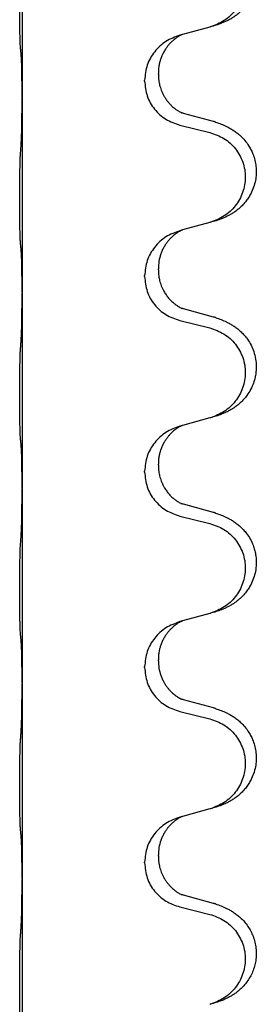
# Model space of a CAD drawing. Units: millimetres. Extents: x -623 to 1110, y -188 to 483.
# Drawn here: x 935 to 939, y 265 to 281 of the extents above; entities that cross this region are included whole.
import ezdxf

# ---------------------------------------------------------------- set-up
doc = ezdxf.new("R2010")
doc.units = ezdxf.units.MM

# ---------------------------------------------------------------- blocks, each defined once
blk = doc.blocks.new('HL50FU-0-130', base_point=(243.426, 147.691))
at = {"color": 7, "linetype": 'Continuous'}
for p, q in [((935.179, 282.61), (935.179, 279.45)), ((938.224, 280.582), (937.78, 280.461)), ((937.78, 280.461), (937.738, 280.449)), ((937.167, 279.704), (937.167, 279.719)), ((937.389, 279.815), (937.389, 279.83)), ((935.179, 279.45), (935.179, 279.435)), ((935.179, 279.435), (935.179, 276.275)), ((938.284, 279.047), (937.799, 279.18)), ((937.738, 278.99), (938.224, 278.87)), ((938.224, 277.407), (937.78, 277.286)), ((937.78, 277.286), (937.738, 277.274)), ((937.167, 276.529), (937.167, 276.544)), ((937.389, 276.64), (937.389, 276.655)), ((935.179, 276.275), (935.179, 276.26)), ((935.179, 276.26), (935.179, 273.1)), ((938.284, 275.872), (937.799, 276.005)), ((937.738, 275.815), (938.224, 275.695)), ((938.224, 274.232), (937.78, 274.111)), ((937.78, 274.111), (937.738, 274.099)), ((937.389, 273.465), (937.389, 273.48)), ((937.167, 273.354), (937.167, 273.369)), ((935.179, 273.1), (935.179, 273.085)), ((935.179, 273.085), (935.179, 269.925)), ((938.284, 272.697), (937.799, 272.83)), ((937.738, 272.64), (938.224, 272.52)), ((937.78, 270.936), (937.738, 270.924)), ((938.224, 271.057), (937.78, 270.936)), ((937.389, 270.29), (937.389, 270.305)), ((937.167, 270.179), (937.167, 270.194)), ((935.179, 269.925), (935.179, 269.91)), ((935.179, 269.91), (935.179, 266.75)), ((938.284, 269.522), (937.799, 269.655)), ((937.738, 269.465), (938.224, 269.345)), ((938.224, 267.882), (937.78, 267.761)), ((937.78, 267.761), (937.738, 267.749)), ((937.389, 267.115), (937.389, 267.13)), ((937.167, 267.004), (937.167, 267.019)), ((935.179, 266.75), (935.179, 266.735)), ((935.179, 266.735), (935.179, 263.575)), ((938.284, 266.347), (937.799, 266.48)), ((937.738, 266.29), (938.224, 266.17))]:
    blk.add_line(p, q, dxfattribs=at)
for points, knots in [([(938.317, 282.213), (938.347, 282.202), (938.408, 282.182), (938.486, 282.148), (938.551, 282.114), (938.607, 282.08), (938.663, 282.04), (938.724, 281.989), (938.785, 281.926), (938.842, 281.852), (938.889, 281.772), (938.931, 281.679), (938.963, 281.57), (938.977, 281.462), (938.977, 281.369), (938.968, 281.28), (938.945, 281.181), (938.908, 281.087), (938.867, 281.01), (938.825, 280.946), (938.775, 280.884), (938.722, 280.831), (938.669, 280.786), (938.619, 280.749), (938.568, 280.717), (938.517, 280.689), (938.465, 280.664), (938.401, 280.638), (938.325, 280.611), (938.266, 280.594), (938.236, 280.585)], [0, 0, 0, 0, 0.096027, 0.192052, 0.254299, 0.316552, 0.38856, 0.460594, 0.555567, 0.650545, 0.741081, 0.831673, 0.956379, 1.081029, 1.157893, 1.234748, 1.348414, 1.462093, 1.536183, 1.610235, 1.691531, 1.772833, 1.836215, 1.899581, 1.958719, 2.017859, 2.074488, 2.131115, 2.223994, 2.316875, 2.316875, 2.316875, 2.316875]), ([(938.224, 282.045), (938.303, 282.017), (938.461, 281.962), (938.618, 281.816), (938.71, 281.678), (938.761, 281.563), (938.793, 281.442), (938.803, 281.316), (938.791, 281.191), (938.759, 281.07), (938.708, 280.955), (938.616, 280.818), (938.465, 280.674), (938.312, 280.615), (938.236, 280.585)], [0, 0, 0, 0, 0.248898, 0.497791, 0.622697, 0.747676, 0.872611, 0.997478, 1.12239, 1.247373, 1.372424, 1.497405, 1.740933, 1.984464, 1.984464, 1.984464, 1.984464]), ([(935.154, 280.239), (935.153, 280.252), (935.151, 280.278), (935.149, 280.315), (935.148, 280.349), (935.147, 280.385), (935.146, 280.423), (935.145, 280.468), (935.144, 280.516), (935.143, 280.57), (935.143, 280.626), (935.142, 280.688), (935.141, 280.752), (935.141, 280.82), (935.141, 280.888), (935.141, 280.958), (935.141, 281.027), (935.141, 281.096), (935.142, 281.162), (935.142, 281.226), (935.143, 281.287), (935.143, 281.344), (935.144, 281.398), (935.145, 281.451), (935.146, 281.506), (935.148, 281.567), (935.15, 281.632), (935.152, 281.679), (935.154, 281.702)], [0, 0, 0, 0, 0.038853, 0.077709, 0.110153, 0.142595, 0.184238, 0.225881, 0.276792, 0.327702, 0.387232, 0.446762, 0.512955, 0.579148, 0.648877, 0.718606, 0.788125, 0.857644, 0.923219, 0.988793, 1.048028, 1.107262, 1.159001, 1.210739, 1.266824, 1.322909, 1.392873, 1.462834, 1.462834, 1.462834, 1.462834]), ([(937.738, 280.449), (937.66, 280.42), (937.504, 280.362), (937.32, 280.188), (937.192, 279.968), (937.175, 279.802), (937.167, 279.719)], [0, 0, 0, 0, 0.2476959, 0.4953848, 0.743561, 0.9917429, 0.9917429, 0.9917429, 0.9917429]), ([(937.78, 280.461), (937.776, 280.46), (937.768, 280.456), (937.751, 280.448), (937.73, 280.438), (937.707, 280.424), (937.686, 280.41), (937.671, 280.399), (937.658, 280.389), (937.637, 280.373), (937.606, 280.345), (937.569, 280.308), (937.538, 280.27), (937.515, 280.238), (937.495, 280.208), (937.475, 280.173), (937.451, 280.127), (937.429, 280.072), (937.413, 280.019), (937.4, 279.962), (937.39, 279.899), (937.389, 279.853), (937.389, 279.83)], [0, 0, 0, 0, 0.0132133, 0.0264267, 0.0552582, 0.0841047, 0.1068313, 0.1295493, 0.1417842, 0.1540213, 0.2101071, 0.266222, 0.3112307, 0.3562182, 0.3866557, 0.4170992, 0.47917, 0.5412587, 0.5937548, 0.6462379, 0.7151298, 0.7839998, 0.7839998, 0.7839998, 0.7839998]), ([(935.165, 280.137), (935.164, 280.146), (935.162, 280.162), (935.159, 280.188), (935.157, 280.213), (935.155, 280.231), (935.154, 280.239)], [0, 0, 0, 0, 0.0251849, 0.0503698, 0.076599, 0.1028283, 0.1028283, 0.1028283, 0.1028283]), ([(935.179, 279.45), (935.179, 279.495), (935.179, 279.586), (935.178, 279.696), (935.177, 279.779), (935.176, 279.832), (935.175, 279.882), (935.174, 279.949), (935.172, 280.034), (935.167, 280.103), (935.165, 280.137)], [0, 0, 0, 0, 0.1361268, 0.2722536, 0.3288234, 0.3853922, 0.4326156, 0.4798416, 0.5837625, 0.6876694, 0.6876694, 0.6876694, 0.6876694]), ([(937.389, 279.815), (937.389, 279.798), (937.39, 279.764), (937.395, 279.718), (937.402, 279.677), (937.41, 279.638), (937.422, 279.598), (937.437, 279.554), (937.456, 279.51), (937.479, 279.464), (937.507, 279.419), (937.537, 279.377), (937.567, 279.341), (937.595, 279.312), (937.621, 279.287), (937.64, 279.271), (937.655, 279.259), (937.667, 279.249), (937.683, 279.238), (937.704, 279.225), (937.727, 279.211), (937.746, 279.2), (937.761, 279.193), (937.767, 279.19), (937.77, 279.189)], [0, 0, 0, 0, 0.0508893, 0.1017866, 0.1393287, 0.176874, 0.2209095, 0.264948, 0.3149088, 0.3648761, 0.419423, 0.4739668, 0.5180756, 0.5621747, 0.5940498, 0.6259191, 0.6381141, 0.6503079, 0.6729752, 0.6956506, 0.7244509, 0.7532352, 0.7633491, 0.773463, 0.773463, 0.773463, 0.773463]), ([(937.167, 279.704), (937.175, 279.622), (937.191, 279.457), (937.319, 279.24), (937.504, 279.071), (937.66, 279.017), (937.738, 278.99)], [0, 0, 0, 0, 0.2452936, 0.4905862, 0.7359184, 0.9812533, 0.9812533, 0.9812533, 0.9812533]), ([(935.165, 278.678), (935.167, 278.72), (935.172, 278.804), (935.174, 278.904), (935.175, 278.976), (935.176, 279.032), (935.177, 279.098), (935.178, 279.192), (935.179, 279.304), (935.179, 279.391), (935.179, 279.435)], [0, 0, 0, 0, 0.1262599, 0.2525183, 0.2984002, 0.3442818, 0.4199023, 0.495523, 0.6262616, 0.7570001, 0.7570001, 0.7570001, 0.7570001]), ([(937.799, 279.18), (937.794, 279.182), (937.785, 279.184), (937.775, 279.187), (937.77, 279.189)], [0, 0, 0, 0, 0.01489689, 0.02979377, 0.02979377, 0.02979377, 0.02979377]), ([(938.317, 279.038), (938.347, 279.027), (938.408, 279.007), (938.486, 278.973), (938.551, 278.939), (938.607, 278.905), (938.663, 278.865), (938.728, 278.811), (938.795, 278.74), (938.853, 278.66), (938.896, 278.584), (938.93, 278.507), (938.957, 278.418), (938.974, 278.318), (938.979, 278.218), (938.969, 278.113), (938.945, 278.006), (938.908, 277.912), (938.867, 277.835), (938.825, 277.771), (938.775, 277.709), (938.722, 277.656), (938.669, 277.611), (938.619, 277.574), (938.568, 277.542), (938.517, 277.514), (938.465, 277.489), (938.401, 277.463), (938.325, 277.436), (938.266, 277.419), (938.236, 277.41)], [0, 0, 0, 0, 0.096027, 0.192052, 0.254301, 0.316552, 0.388551, 0.460594, 0.570538, 0.680462, 0.756061, 0.83165, 0.932584, 1.033563, 1.134158, 1.234778, 1.348478, 1.462125, 1.536211, 1.610266, 1.691564, 1.772865, 1.836247, 1.899613, 1.958751, 2.017891, 2.07452, 2.131147, 2.224026, 2.316907, 2.316907, 2.316907, 2.316907]), ([(938.317, 279.038), (938.312, 279.039), (938.301, 279.043), (938.29, 279.046), (938.284, 279.047)], [0, 0, 0, 0, 0.01712211, 0.03424421, 0.03424421, 0.03424421, 0.03424421]), ([(938.224, 278.87), (938.303, 278.842), (938.461, 278.787), (938.618, 278.641), (938.71, 278.503), (938.761, 278.388), (938.793, 278.267), (938.803, 278.141), (938.791, 278.016), (938.759, 277.895), (938.708, 277.78), (938.616, 277.643), (938.465, 277.499), (938.312, 277.44), (938.236, 277.41)], [0, 0, 0, 0, 0.248898, 0.497791, 0.622697, 0.747676, 0.872611, 0.997478, 1.12239, 1.247373, 1.372424, 1.497405, 1.740933, 1.984464, 1.984464, 1.984464, 1.984464]), ([(935.154, 277.064), (935.153, 277.077), (935.151, 277.103), (935.149, 277.14), (935.148, 277.174), (935.147, 277.21), (935.146, 277.248), (935.145, 277.293), (935.144, 277.341), (935.143, 277.395), (935.143, 277.451), (935.142, 277.513), (935.141, 277.577), (935.141, 277.645), (935.141, 277.713), (935.141, 277.783), (935.141, 277.852), (935.141, 277.921), (935.142, 277.987), (935.142, 278.051), (935.143, 278.112), (935.143, 278.169), (935.144, 278.223), (935.145, 278.276), (935.146, 278.331), (935.148, 278.392), (935.15, 278.457), (935.152, 278.504), (935.154, 278.527)], [0, 0, 0, 0, 0.038853, 0.077709, 0.110153, 0.142595, 0.184238, 0.225881, 0.276792, 0.327702, 0.387232, 0.446762, 0.512955, 0.579148, 0.648877, 0.718606, 0.788125, 0.857644, 0.923219, 0.988793, 1.048028, 1.107262, 1.159001, 1.210739, 1.266824, 1.322909, 1.392873, 1.462834, 1.462834, 1.462834, 1.462834]), ([(937.738, 277.274), (937.66, 277.245), (937.504, 277.187), (937.32, 277.013), (937.192, 276.793), (937.175, 276.627), (937.167, 276.544)], [0, 0, 0, 0, 0.2476959, 0.4953848, 0.743561, 0.9917429, 0.9917429, 0.9917429, 0.9917429]), ([(937.78, 277.286), (937.776, 277.285), (937.768, 277.281), (937.751, 277.273), (937.73, 277.263), (937.707, 277.249), (937.686, 277.235), (937.671, 277.224), (937.658, 277.214), (937.643, 277.203), (937.624, 277.186), (937.597, 277.162), (937.569, 277.132), (937.538, 277.096), (937.508, 277.054), (937.478, 277.005), (937.452, 276.953), (937.422, 276.877), (937.395, 276.778), (937.391, 276.696), (937.389, 276.655)], [0, 0, 0, 0, 0.0132133, 0.0264267, 0.0552583, 0.0841047, 0.106831, 0.1295493, 0.1417847, 0.1540213, 0.1860795, 0.2181437, 0.262595, 0.3070553, 0.3620746, 0.4171021, 0.4779262, 0.5387532, 0.6612652, 0.7837799, 0.7837799, 0.7837799, 0.7837799]), ([(935.165, 276.962), (935.164, 276.971), (935.162, 276.987), (935.159, 277.013), (935.157, 277.038), (935.155, 277.056), (935.154, 277.064)], [0, 0, 0, 0, 0.0251849, 0.0503698, 0.076599, 0.1028283, 0.1028283, 0.1028283, 0.1028283]), ([(935.179, 276.275), (935.179, 276.32), (935.179, 276.411), (935.178, 276.521), (935.177, 276.604), (935.176, 276.657), (935.175, 276.707), (935.174, 276.774), (935.172, 276.859), (935.167, 276.928), (935.165, 276.962)], [0, 0, 0, 0, 0.1361268, 0.2722536, 0.3288234, 0.3853922, 0.4326156, 0.4798416, 0.5837625, 0.6876694, 0.6876694, 0.6876694, 0.6876694]), ([(937.167, 276.529), (937.175, 276.447), (937.191, 276.282), (937.319, 276.065), (937.504, 275.896), (937.66, 275.842), (937.738, 275.815)], [0, 0, 0, 0, 0.2452936, 0.4905862, 0.7359184, 0.9812533, 0.9812533, 0.9812533, 0.9812533]), ([(937.389, 276.64), (937.389, 276.623), (937.39, 276.589), (937.395, 276.543), (937.402, 276.502), (937.41, 276.463), (937.422, 276.423), (937.437, 276.379), (937.456, 276.335), (937.481, 276.285), (937.514, 276.233), (937.554, 276.18), (937.598, 276.133), (937.632, 276.102), (937.655, 276.084), (937.667, 276.074), (937.683, 276.063), (937.704, 276.05), (937.727, 276.036), (937.746, 276.025), (937.761, 276.018), (937.767, 276.015), (937.77, 276.014)], [0, 0, 0, 0, 0.0508894, 0.1017866, 0.1393285, 0.176874, 0.22091, 0.264948, 0.3149062, 0.364876, 0.4323687, 0.4998836, 0.5629029, 0.6258678, 0.6380633, 0.6502566, 0.6729236, 0.6955992, 0.7243996, 0.7531838, 0.7632977, 0.7734116, 0.7734116, 0.7734116, 0.7734116]), ([(935.165, 275.503), (935.167, 275.545), (935.172, 275.629), (935.174, 275.733), (935.175, 275.815), (935.176, 275.875), (935.177, 275.936), (935.178, 276.021), (935.179, 276.129), (935.179, 276.216), (935.179, 276.26)], [0, 0, 0, 0, 0.1262576, 0.2525195, 0.3120957, 0.3716709, 0.4335974, 0.4955242, 0.6262627, 0.7570013, 0.7570013, 0.7570013, 0.7570013]), ([(937.799, 276.005), (937.794, 276.007), (937.785, 276.009), (937.775, 276.012), (937.77, 276.014)], [0, 0, 0, 0, 0.01489689, 0.02979377, 0.02979377, 0.02979377, 0.02979377]), ([(938.317, 275.863), (938.347, 275.852), (938.408, 275.832), (938.486, 275.798), (938.551, 275.764), (938.607, 275.73), (938.663, 275.69), (938.719, 275.643), (938.771, 275.591), (938.827, 275.524), (938.881, 275.441), (938.93, 275.336), (938.963, 275.22), (938.977, 275.112), (938.977, 275.019), (938.969, 274.943), (938.954, 274.87), (938.929, 274.786), (938.888, 274.694), (938.833, 274.606), (938.775, 274.534), (938.722, 274.481), (938.669, 274.436), (938.619, 274.399), (938.568, 274.367), (938.517, 274.339), (938.465, 274.314), (938.401, 274.288), (938.325, 274.261), (938.266, 274.244), (938.236, 274.235)], [0, 0, 0, 0, 0.096027, 0.192052, 0.254297, 0.316552, 0.388573, 0.460593, 0.535277, 0.609989, 0.720762, 0.831646, 0.956375, 1.081007, 1.157896, 1.234724, 1.308645, 1.382617, 1.496403, 1.610214, 1.691545, 1.772814, 1.836191, 1.899562, 1.958702, 2.01784, 2.074469, 2.131096, 2.223975, 2.316856, 2.316856, 2.316856, 2.316856]), ([(938.317, 275.863), (938.312, 275.864), (938.301, 275.868), (938.29, 275.871), (938.284, 275.872)], [0, 0, 0, 0, 0.01712211, 0.03424421, 0.03424421, 0.03424421, 0.03424421]), ([(938.224, 275.695), (938.303, 275.667), (938.461, 275.612), (938.618, 275.466), (938.71, 275.328), (938.761, 275.213), (938.793, 275.092), (938.803, 274.966), (938.791, 274.841), (938.759, 274.72), (938.708, 274.605), (938.616, 274.468), (938.465, 274.324), (938.312, 274.265), (938.236, 274.235)], [0, 0, 0, 0, 0.248898, 0.497791, 0.622697, 0.747676, 0.872611, 0.997478, 1.12239, 1.247373, 1.372424, 1.497405, 1.740933, 1.984464, 1.984464, 1.984464, 1.984464]), ([(935.154, 273.889), (935.153, 273.902), (935.151, 273.928), (935.149, 273.965), (935.148, 273.999), (935.147, 274.035), (935.146, 274.073), (935.145, 274.118), (935.144, 274.166), (935.143, 274.22), (935.143, 274.276), (935.142, 274.338), (935.141, 274.402), (935.141, 274.47), (935.141, 274.538), (935.141, 274.608), (935.141, 274.677), (935.141, 274.746), (935.142, 274.812), (935.142, 274.876), (935.143, 274.937), (935.143, 274.994), (935.144, 275.048), (935.145, 275.101), (935.146, 275.156), (935.148, 275.217), (935.15, 275.282), (935.152, 275.329), (935.154, 275.352)], [0, 0, 0, 0, 0.038853, 0.077709, 0.110153, 0.142595, 0.184238, 0.225881, 0.276792, 0.327702, 0.387232, 0.446762, 0.512955, 0.579148, 0.648877, 0.718606, 0.788125, 0.857644, 0.923219, 0.988793, 1.048028, 1.107262, 1.159001, 1.210739, 1.266824, 1.322909, 1.392873, 1.462834, 1.462834, 1.462834, 1.462834]), ([(937.738, 274.099), (937.66, 274.07), (937.504, 274.012), (937.32, 273.838), (937.192, 273.618), (937.175, 273.452), (937.167, 273.369)], [0, 0, 0, 0, 0.2476959, 0.4953848, 0.743561, 0.9917429, 0.9917429, 0.9917429, 0.9917429]), ([(937.78, 274.111), (937.776, 274.11), (937.768, 274.106), (937.751, 274.098), (937.73, 274.088), (937.707, 274.074), (937.686, 274.06), (937.671, 274.049), (937.658, 274.039), (937.643, 274.028), (937.624, 274.011), (937.597, 273.987), (937.569, 273.957), (937.538, 273.921), (937.508, 273.879), (937.478, 273.83), (937.451, 273.777), (937.429, 273.722), (937.413, 273.669), (937.4, 273.612), (937.39, 273.549), (937.389, 273.503), (937.389, 273.48)], [0, 0, 0, 0, 0.0132133, 0.0264267, 0.0552583, 0.0841047, 0.106831, 0.1295493, 0.1417847, 0.1540213, 0.1860795, 0.2181437, 0.2625952, 0.3070553, 0.3620734, 0.417102, 0.4791835, 0.5412621, 0.5937562, 0.6462412, 0.7151332, 0.7840031, 0.7840031, 0.7840031, 0.7840031]), ([(935.165, 273.787), (935.164, 273.796), (935.162, 273.812), (935.159, 273.838), (935.157, 273.863), (935.155, 273.881), (935.154, 273.889)], [0, 0, 0, 0, 0.0251849, 0.0503698, 0.076599, 0.1028283, 0.1028283, 0.1028283, 0.1028283]), ([(935.179, 273.1), (935.179, 273.145), (935.179, 273.236), (935.178, 273.346), (935.177, 273.429), (935.176, 273.482), (935.175, 273.532), (935.174, 273.599), (935.172, 273.684), (935.167, 273.753), (935.165, 273.787)], [0, 0, 0, 0, 0.1361268, 0.2722536, 0.3288234, 0.3853922, 0.4326156, 0.4798416, 0.5837625, 0.6876694, 0.6876694, 0.6876694, 0.6876694]), ([(937.167, 273.354), (937.175, 273.272), (937.191, 273.107), (937.319, 272.89), (937.504, 272.721), (937.66, 272.667), (937.738, 272.64)], [0, 0, 0, 0, 0.2452936, 0.4905862, 0.7359184, 0.9812533, 0.9812533, 0.9812533, 0.9812533]), ([(937.389, 273.465), (937.389, 273.448), (937.39, 273.414), (937.395, 273.368), (937.402, 273.327), (937.41, 273.288), (937.422, 273.248), (937.437, 273.204), (937.456, 273.16), (937.481, 273.11), (937.514, 273.058), (937.554, 273.005), (937.598, 272.958), (937.632, 272.927), (937.655, 272.909), (937.667, 272.899), (937.683, 272.888), (937.704, 272.875), (937.727, 272.861), (937.746, 272.85), (937.761, 272.843), (937.767, 272.84), (937.77, 272.839)], [0, 0, 0, 0, 0.0508894, 0.1017866, 0.1393285, 0.176874, 0.22091, 0.264948, 0.3149062, 0.364876, 0.4323687, 0.4998836, 0.5629029, 0.6258678, 0.6380633, 0.6502566, 0.6729236, 0.6955992, 0.7243996, 0.7531838, 0.7632977, 0.7734116, 0.7734116, 0.7734116, 0.7734116]), ([(935.165, 272.328), (935.167, 272.37), (935.172, 272.454), (935.174, 272.561), (935.176, 272.649), (935.177, 272.712), (935.177, 272.77), (935.178, 272.849), (935.179, 272.954), (935.179, 273.041), (935.179, 273.085)], [0, 0, 0, 0, 0.1262501, 0.2525046, 0.3210387, 0.3895715, 0.4425403, 0.4955093, 0.6262478, 0.7569864, 0.7569864, 0.7569864, 0.7569864]), ([(937.799, 272.83), (937.794, 272.832), (937.785, 272.834), (937.775, 272.837), (937.77, 272.839)], [0, 0, 0, 0, 0.01489689, 0.02979377, 0.02979377, 0.02979377, 0.02979377]), ([(938.317, 272.688), (938.347, 272.677), (938.408, 272.657), (938.486, 272.623), (938.551, 272.589), (938.607, 272.555), (938.663, 272.515), (938.719, 272.468), (938.771, 272.416), (938.827, 272.349), (938.881, 272.266), (938.923, 272.175), (938.95, 272.091), (938.97, 272.001), (938.98, 271.892), (938.971, 271.771), (938.945, 271.656), (938.908, 271.562), (938.867, 271.485), (938.825, 271.421), (938.775, 271.359), (938.722, 271.306), (938.669, 271.261), (938.619, 271.224), (938.568, 271.192), (938.517, 271.164), (938.465, 271.139), (938.401, 271.113), (938.325, 271.086), (938.266, 271.069), (938.236, 271.06)], [0, 0, 0, 0, 0.096027, 0.192052, 0.254297, 0.316552, 0.388575, 0.460593, 0.535269, 0.60999, 0.720825, 0.831641, 0.908449, 0.985264, 1.109927, 1.234719, 1.348459, 1.462069, 1.536151, 1.61021, 1.691509, 1.772809, 1.836191, 1.899557, 1.958696, 2.017835, 2.074464, 2.131091, 2.22397, 2.316851, 2.316851, 2.316851, 2.316851]), ([(938.317, 272.688), (938.312, 272.689), (938.301, 272.693), (938.29, 272.696), (938.284, 272.697)], [0, 0, 0, 0, 0.01712211, 0.03424421, 0.03424421, 0.03424421, 0.03424421]), ([(938.224, 272.52), (938.303, 272.492), (938.461, 272.437), (938.618, 272.291), (938.71, 272.153), (938.761, 272.038), (938.793, 271.917), (938.803, 271.791), (938.791, 271.666), (938.759, 271.545), (938.708, 271.43), (938.616, 271.293), (938.465, 271.149), (938.312, 271.09), (938.236, 271.06)], [0, 0, 0, 0, 0.248898, 0.497791, 0.622697, 0.747676, 0.872611, 0.997478, 1.12239, 1.247373, 1.372424, 1.497405, 1.740933, 1.984464, 1.984464, 1.984464, 1.984464]), ([(935.154, 270.714), (935.153, 270.727), (935.151, 270.753), (935.149, 270.79), (935.148, 270.824), (935.147, 270.86), (935.146, 270.898), (935.145, 270.943), (935.144, 270.991), (935.143, 271.045), (935.143, 271.101), (935.142, 271.163), (935.141, 271.227), (935.141, 271.295), (935.141, 271.363), (935.141, 271.433), (935.141, 271.502), (935.141, 271.571), (935.142, 271.637), (935.142, 271.701), (935.143, 271.762), (935.143, 271.819), (935.144, 271.873), (935.145, 271.926), (935.146, 271.981), (935.148, 272.042), (935.15, 272.107), (935.152, 272.154), (935.154, 272.177)], [0, 0, 0, 0, 0.038853, 0.077709, 0.110153, 0.142595, 0.184238, 0.225881, 0.276792, 0.327702, 0.387232, 0.446762, 0.512955, 0.579148, 0.648877, 0.718606, 0.788125, 0.857644, 0.923219, 0.988793, 1.048028, 1.107262, 1.159001, 1.210739, 1.266824, 1.322909, 1.392873, 1.462834, 1.462834, 1.462834, 1.462834]), ([(937.738, 270.924), (937.66, 270.895), (937.504, 270.837), (937.32, 270.663), (937.192, 270.443), (937.175, 270.277), (937.167, 270.194)], [0, 0, 0, 0, 0.2476959, 0.4953848, 0.743561, 0.9917429, 0.9917429, 0.9917429, 0.9917429]), ([(937.78, 270.936), (937.776, 270.935), (937.768, 270.931), (937.751, 270.923), (937.73, 270.913), (937.707, 270.899), (937.686, 270.885), (937.671, 270.874), (937.658, 270.864), (937.643, 270.853), (937.624, 270.836), (937.597, 270.812), (937.569, 270.782), (937.538, 270.746), (937.508, 270.704), (937.478, 270.655), (937.451, 270.602), (937.429, 270.547), (937.413, 270.494), (937.4, 270.437), (937.39, 270.374), (937.389, 270.328), (937.389, 270.305)], [0, 0, 0, 0, 0.0132133, 0.0264267, 0.0552583, 0.0841047, 0.106831, 0.1295493, 0.1417847, 0.1540213, 0.1860795, 0.2181437, 0.2625952, 0.3070553, 0.3620734, 0.417102, 0.4791835, 0.5412621, 0.5937562, 0.6462412, 0.7151332, 0.7840031, 0.7840031, 0.7840031, 0.7840031]), ([(935.165, 270.612), (935.164, 270.621), (935.162, 270.637), (935.159, 270.663), (935.157, 270.688), (935.155, 270.706), (935.154, 270.714)], [0, 0, 0, 0, 0.0251849, 0.0503698, 0.076599, 0.1028283, 0.1028283, 0.1028283, 0.1028283]), ([(935.179, 269.925), (935.179, 269.97), (935.179, 270.061), (935.178, 270.171), (935.177, 270.254), (935.176, 270.307), (935.175, 270.357), (935.174, 270.424), (935.172, 270.509), (935.167, 270.578), (935.165, 270.612)], [0, 0, 0, 0, 0.1361268, 0.2722536, 0.3288234, 0.3853922, 0.4326156, 0.4798416, 0.5837625, 0.6876694, 0.6876694, 0.6876694, 0.6876694]), ([(937.389, 270.29), (937.391, 270.25), (937.395, 270.168), (937.421, 270.07), (937.451, 269.995), (937.477, 269.942), (937.507, 269.894), (937.537, 269.852), (937.567, 269.816), (937.595, 269.787), (937.621, 269.762), (937.64, 269.746), (937.655, 269.734), (937.667, 269.724), (937.683, 269.713), (937.704, 269.7), (937.727, 269.686), (937.746, 269.675), (937.761, 269.668), (937.767, 269.665), (937.77, 269.664)], [0, 0, 0, 0, 0.1218157, 0.2436287, 0.3041191, 0.3646066, 0.4191562, 0.4736975, 0.5178058, 0.5619054, 0.5937805, 0.6256498, 0.6378448, 0.6500386, 0.6727059, 0.6953812, 0.7241815, 0.7529658, 0.7630797, 0.7731937, 0.7731937, 0.7731937, 0.7731937]), ([(937.167, 270.179), (937.175, 270.097), (937.191, 269.932), (937.319, 269.715), (937.504, 269.546), (937.66, 269.492), (937.738, 269.465)], [0, 0, 0, 0, 0.2452936, 0.4905862, 0.7359184, 0.9812533, 0.9812533, 0.9812533, 0.9812533]), ([(935.165, 269.153), (935.167, 269.195), (935.172, 269.279), (935.174, 269.386), (935.176, 269.474), (935.177, 269.537), (935.177, 269.595), (935.178, 269.674), (935.179, 269.779), (935.179, 269.866), (935.179, 269.91)], [0, 0, 0, 0, 0.1262576, 0.2525195, 0.3210536, 0.3895864, 0.4425552, 0.4955242, 0.6262627, 0.7570013, 0.7570013, 0.7570013, 0.7570013]), ([(937.799, 269.655), (937.794, 269.657), (937.785, 269.659), (937.775, 269.662), (937.77, 269.664)], [0, 0, 0, 0, 0.01489689, 0.02979377, 0.02979377, 0.02979377, 0.02979377]), ([(938.317, 269.513), (938.347, 269.502), (938.408, 269.482), (938.486, 269.448), (938.551, 269.414), (938.607, 269.38), (938.663, 269.34), (938.728, 269.286), (938.795, 269.215), (938.853, 269.135), (938.896, 269.059), (938.93, 268.982), (938.957, 268.893), (938.974, 268.793), (938.979, 268.693), (938.969, 268.588), (938.945, 268.481), (938.908, 268.387), (938.867, 268.31), (938.825, 268.246), (938.775, 268.184), (938.722, 268.131), (938.669, 268.086), (938.619, 268.049), (938.568, 268.017), (938.517, 267.989), (938.465, 267.964), (938.401, 267.938), (938.325, 267.911), (938.266, 267.894), (938.236, 267.885)], [0, 0, 0, 0, 0.096027, 0.192052, 0.254301, 0.316552, 0.388551, 0.460594, 0.570538, 0.680462, 0.756061, 0.83165, 0.932584, 1.033563, 1.134158, 1.234778, 1.348478, 1.462125, 1.536211, 1.610266, 1.691564, 1.772865, 1.836247, 1.899613, 1.958751, 2.017891, 2.07452, 2.131147, 2.224026, 2.316907, 2.316907, 2.316907, 2.316907]), ([(938.317, 269.513), (938.312, 269.514), (938.301, 269.518), (938.29, 269.521), (938.284, 269.522)], [0, 0, 0, 0, 0.01712211, 0.03424421, 0.03424421, 0.03424421, 0.03424421]), ([(938.224, 269.345), (938.303, 269.317), (938.461, 269.262), (938.618, 269.116), (938.71, 268.978), (938.761, 268.863), (938.793, 268.742), (938.803, 268.616), (938.791, 268.491), (938.759, 268.37), (938.708, 268.255), (938.616, 268.118), (938.465, 267.974), (938.312, 267.915), (938.236, 267.885)], [0, 0, 0, 0, 0.248898, 0.497791, 0.622697, 0.747676, 0.872611, 0.997478, 1.12239, 1.247373, 1.372424, 1.497405, 1.740933, 1.984464, 1.984464, 1.984464, 1.984464]), ([(935.154, 267.539), (935.153, 267.552), (935.151, 267.578), (935.149, 267.615), (935.148, 267.649), (935.147, 267.685), (935.146, 267.723), (935.145, 267.768), (935.144, 267.816), (935.143, 267.87), (935.143, 267.926), (935.142, 267.988), (935.141, 268.052), (935.141, 268.12), (935.141, 268.188), (935.141, 268.258), (935.141, 268.327), (935.141, 268.396), (935.142, 268.462), (935.142, 268.526), (935.143, 268.587), (935.143, 268.644), (935.144, 268.698), (935.145, 268.751), (935.146, 268.806), (935.148, 268.867), (935.15, 268.932), (935.152, 268.979), (935.154, 269.002)], [0, 0, 0, 0, 0.038853, 0.077709, 0.110153, 0.142595, 0.184238, 0.225881, 0.276792, 0.327702, 0.387232, 0.446762, 0.512955, 0.579148, 0.648877, 0.718606, 0.788125, 0.857644, 0.923219, 0.988793, 1.048028, 1.107262, 1.159001, 1.210739, 1.266824, 1.322909, 1.392873, 1.462834, 1.462834, 1.462834, 1.462834]), ([(937.738, 267.749), (937.66, 267.72), (937.504, 267.662), (937.32, 267.488), (937.192, 267.268), (937.175, 267.102), (937.167, 267.019)], [0, 0, 0, 0, 0.2476959, 0.4953848, 0.743561, 0.9917429, 0.9917429, 0.9917429, 0.9917429]), ([(937.78, 267.761), (937.776, 267.76), (937.768, 267.756), (937.751, 267.748), (937.73, 267.738), (937.707, 267.724), (937.686, 267.71), (937.671, 267.699), (937.658, 267.689), (937.637, 267.673), (937.606, 267.645), (937.569, 267.608), (937.538, 267.57), (937.515, 267.538), (937.495, 267.508), (937.475, 267.473), (937.452, 267.428), (937.422, 267.352), (937.395, 267.253), (937.391, 267.171), (937.389, 267.13)], [0, 0, 0, 0, 0.0132133, 0.0264267, 0.0552582, 0.0841047, 0.1068313, 0.1295493, 0.1417842, 0.1540213, 0.2101072, 0.266222, 0.3112305, 0.3562182, 0.3866562, 0.4170992, 0.4779129, 0.5387498, 0.6612617, 0.7837765, 0.7837765, 0.7837765, 0.7837765]), ([(935.165, 267.437), (935.164, 267.446), (935.162, 267.462), (935.159, 267.488), (935.157, 267.513), (935.155, 267.531), (935.154, 267.539)], [0, 0, 0, 0, 0.0251849, 0.0503698, 0.076599, 0.1028283, 0.1028283, 0.1028283, 0.1028283]), ([(935.179, 266.75), (935.179, 266.795), (935.179, 266.886), (935.178, 266.996), (935.177, 267.079), (935.176, 267.132), (935.175, 267.182), (935.174, 267.249), (935.172, 267.334), (935.167, 267.403), (935.165, 267.437)], [0, 0, 0, 0, 0.1361268, 0.2722536, 0.3288234, 0.3853922, 0.4326156, 0.4798416, 0.5837625, 0.6876694, 0.6876694, 0.6876694, 0.6876694]), ([(937.389, 267.115), (937.389, 267.098), (937.39, 267.064), (937.395, 267.018), (937.402, 266.977), (937.41, 266.938), (937.422, 266.898), (937.437, 266.854), (937.456, 266.81), (937.479, 266.764), (937.507, 266.719), (937.537, 266.677), (937.567, 266.641), (937.595, 266.612), (937.621, 266.587), (937.64, 266.571), (937.655, 266.559), (937.667, 266.549), (937.683, 266.538), (937.704, 266.525), (937.727, 266.511), (937.746, 266.5), (937.761, 266.493), (937.767, 266.49), (937.77, 266.489)], [0, 0, 0, 0, 0.0508893, 0.1017866, 0.1393287, 0.176874, 0.2209095, 0.264948, 0.3149088, 0.3648761, 0.419423, 0.4739668, 0.5180756, 0.5621747, 0.5940498, 0.6259191, 0.6381141, 0.6503079, 0.6729752, 0.6956506, 0.7244509, 0.7532352, 0.7633491, 0.773463, 0.773463, 0.773463, 0.773463]), ([(937.167, 267.004), (937.175, 266.922), (937.191, 266.757), (937.319, 266.54), (937.504, 266.371), (937.66, 266.317), (937.738, 266.29)], [0, 0, 0, 0, 0.2452936, 0.4905862, 0.7359184, 0.9812533, 0.9812533, 0.9812533, 0.9812533]), ([(935.165, 265.978), (935.167, 266.02), (935.172, 266.104), (935.174, 266.211), (935.176, 266.299), (935.177, 266.362), (935.177, 266.42), (935.178, 266.499), (935.179, 266.604), (935.179, 266.691), (935.179, 266.735)], [0, 0, 0, 0, 0.1262576, 0.2525195, 0.3210536, 0.3895864, 0.4425552, 0.4955242, 0.6262627, 0.7570013, 0.7570013, 0.7570013, 0.7570013]), ([(937.799, 266.48), (937.794, 266.482), (937.785, 266.484), (937.775, 266.487), (937.77, 266.489)], [0, 0, 0, 0, 0.01489689, 0.02979377, 0.02979377, 0.02979377, 0.02979377]), ([(938.317, 266.338), (938.347, 266.327), (938.408, 266.307), (938.486, 266.273), (938.551, 266.239), (938.607, 266.205), (938.663, 266.165), (938.724, 266.114), (938.785, 266.051), (938.842, 265.977), (938.889, 265.897), (938.928, 265.811), (938.957, 265.718), (938.974, 265.618), (938.979, 265.518), (938.97, 265.419), (938.95, 265.326), (938.919, 265.237), (938.878, 265.152), (938.829, 265.076), (938.775, 265.009), (938.722, 264.956), (938.669, 264.911), (938.619, 264.874), (938.568, 264.842), (938.517, 264.814), (938.465, 264.789), (938.401, 264.763), (938.325, 264.736), (938.266, 264.719), (938.236, 264.71)], [0, 0, 0, 0, 0.096027, 0.192052, 0.254299, 0.316552, 0.388561, 0.460594, 0.555562, 0.650546, 0.741107, 0.831671, 0.932618, 1.033587, 1.134202, 1.234799, 1.328215, 1.421625, 1.515978, 1.610321, 1.691636, 1.772921, 1.8363, 1.899669, 1.958808, 2.017947, 2.074576, 2.131203, 2.224082, 2.316962, 2.316962, 2.316962, 2.316962]), ([(938.317, 266.338), (938.312, 266.339), (938.301, 266.343), (938.29, 266.346), (938.284, 266.347)], [0, 0, 0, 0, 0.01712211, 0.03424421, 0.03424421, 0.03424421, 0.03424421]), ([(938.224, 266.17), (938.303, 266.142), (938.461, 266.087), (938.618, 265.941), (938.71, 265.803), (938.761, 265.688), (938.793, 265.567), (938.803, 265.441), (938.791, 265.316), (938.759, 265.195), (938.708, 265.08), (938.616, 264.943), (938.465, 264.799), (938.312, 264.74), (938.236, 264.71)], [0, 0, 0, 0, 0.248898, 0.497791, 0.622697, 0.747676, 0.872611, 0.997478, 1.12239, 1.247373, 1.372424, 1.497405, 1.740933, 1.984464, 1.984464, 1.984464, 1.984464]), ([(935.154, 264.364), (935.153, 264.377), (935.151, 264.403), (935.149, 264.44), (935.148, 264.474), (935.147, 264.51), (935.146, 264.548), (935.145, 264.593), (935.144, 264.641), (935.143, 264.695), (935.143, 264.751), (935.142, 264.813), (935.141, 264.877), (935.141, 264.945), (935.141, 265.013), (935.141, 265.083), (935.141, 265.152), (935.141, 265.221), (935.142, 265.287), (935.142, 265.351), (935.143, 265.412), (935.143, 265.469), (935.144, 265.523), (935.145, 265.576), (935.146, 265.631), (935.148, 265.692), (935.15, 265.757), (935.152, 265.804), (935.154, 265.827)], [0, 0, 0, 0, 0.038853, 0.077709, 0.110153, 0.142595, 0.184238, 0.225881, 0.276792, 0.327702, 0.387232, 0.446762, 0.512955, 0.579148, 0.648877, 0.718606, 0.788125, 0.857644, 0.923219, 0.988793, 1.048028, 1.107262, 1.159001, 1.210739, 1.266824, 1.322909, 1.392873, 1.462834, 1.462834, 1.462834, 1.462834]), ([(938.236, 264.71), (938.234, 264.71), (938.23, 264.709), (938.226, 264.708), (938.224, 264.707)], [0, 0, 0, 0, 0.00603732, 0.01207464, 0.01207464, 0.01207464, 0.01207464])]:
    blk.add_open_spline(points, degree=3, knots=knots, dxfattribs=at)
for points in [[(938.236, 280.585), (938.234, 280.585), (938.23, 280.584), (938.226, 280.583), (938.224, 280.582)], [(935.154, 278.527), (935.156, 278.552), (935.159, 278.602), (935.163, 278.653), (935.165, 278.678)], [(938.236, 277.41), (938.234, 277.41), (938.23, 277.409), (938.226, 277.408), (938.224, 277.407)], [(935.154, 275.352), (935.156, 275.377), (935.159, 275.427), (935.163, 275.478), (935.165, 275.503)], [(938.236, 274.235), (938.234, 274.235), (938.23, 274.234), (938.226, 274.233), (938.224, 274.232)], [(935.154, 272.177), (935.156, 272.202), (935.159, 272.252), (935.163, 272.303), (935.165, 272.328)], [(938.236, 271.06), (938.234, 271.06), (938.23, 271.059), (938.226, 271.058), (938.224, 271.057)], [(935.154, 269.002), (935.156, 269.027), (935.159, 269.077), (935.163, 269.128), (935.165, 269.153)], [(938.236, 267.885), (938.234, 267.885), (938.23, 267.884), (938.226, 267.883), (938.224, 267.882)], [(935.154, 265.827), (935.156, 265.852), (935.159, 265.902), (935.163, 265.953), (935.165, 265.978)]]:
    blk.add_open_spline(points, degree=3, dxfattribs=at)

msp = doc.modelspace()

# ---------------------------------------------------------------- block references
msp.add_blockref('HL50FU-0-130', (243.426, 147.691))

doc.saveas('drawing.dxf')
